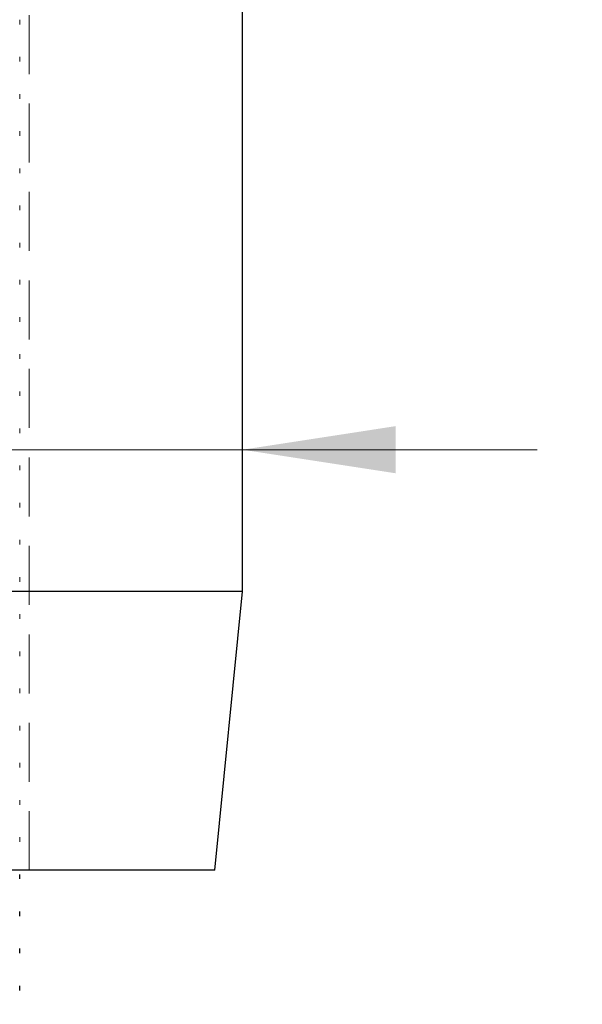
# Model space of a CAD drawing. Units: millimetres. Extents: x 15 to 205, y 5 to 292.
# Drawn here: x 154 to 166, y 222 to 243 of the extents above; entities that cross this region are included whole.
import ezdxf

# ---------------------------------------------------------------- set-up
doc = ezdxf.new("R2010")
doc.units = ezdxf.units.MM
doc.linetypes.add('HIDDEN', pattern=[1.905, 1.27, -0.635])
doc.styles.add('SLDTEXTSTYLE0', font='TXT', dxfattribs={"width": 0.75})
doc.dimstyles.new('SLDDIMSTYLE0', dxfattribs={"dimtxt": 3.5, "dimasz": 3.302, "dimexe": 0, "dimexo": 0.0625, "dimgap": 0.875, "dimtad": 1, "dimdec": 1, "dimlfac": 2.5, "dimrnd": 1e-09, "dimzin": 12, "dimdsep": 46, "dimtxsty": 'SLDTEXTSTYLE0', "dimsah": 1, "dimcen": 0.09, "dimadec": 0, "dimazin": 3, "dimtfac": 1, "dimtdec": 1, "dimtofl": 0, "dimtmove": 0, "dimatfit": 3, "dimfxl": 0, "dimfrac": 2, "dimtolj": 1, "dimtzin": 12, "dimarcsym": 0})
doc.dimstyles.new('SLDDIMSTYLE2', dxfattribs={"dimtxt": 3.5, "dimasz": 3.302, "dimexe": 0, "dimexo": 0.0625, "dimgap": 0.875, "dimtad": 1, "dimdec": 1, "dimlfac": 2.5, "dimrnd": 1e-09, "dimzin": 12, "dimdsep": 46, "dimtxsty": 'SLDTEXTSTYLE0', "dimsah": 1, "dimcen": 0.09, "dimadec": 0, "dimazin": 3, "dimtfac": 1, "dimtdec": 1, "dimtmove": 0, "dimatfit": 0, "dimfxl": 0, "dimfrac": 2, "dimtolj": 1, "dimtzin": 12, "dimarcsym": 0})
doc.dimstyles.new('SLDDIMSTYLE3', dxfattribs={"dimtxt": 3.5, "dimasz": 3.302, "dimexe": 0, "dimexo": 0.0625, "dimgap": 0.875, "dimtad": 1, "dimdec": 1, "dimlfac": 2.5, "dimrnd": 1e-09, "dimzin": 12, "dimdsep": 46, "dimtxsty": 'SLDTEXTSTYLE0', "dimsah": 1, "dimcen": 0.09, "dimadec": 0, "dimazin": 3, "dimtol": 1, "dimtm": 0.3, "dimtfac": 1, "dimtdec": 1, "dimtmove": 0, "dimatfit": 0, "dimfxl": 0, "dimfrac": 2, "dimtolj": 1, "dimarcsym": 0})

# ---------------------------------------------------------------- blocks, each defined once
blk = doc.blocks.new('_D_5')
at = {"color": 7, "linetype": 'Continuous', "lineweight": 0}
for p, q in [((184.152, 201.409), (184.152, 257.409)), ((154.597, 201.409), (185.152, 201.409))]:
    blk.add_line(p, q, dxfattribs=at)
at = {"color": 7, "linetype": 'Continuous', "lineweight": 18}
for points in [[(184.152, 257.409), (183.644, 254.107), (184.66, 254.107)], [(184.152, 201.409), (184.66, 204.711), (183.644, 204.711)]]:
    blk.add_solid(points, dxfattribs=at)
at = {"color": 7, "linetype": 'Continuous', "lineweight": 18, "insert": (179.64, 223.651), "char_height": 3.5, "attachment_point": 1, "rotation": 90, "style": 'SLDTEXTSTYLE0'}
blk.add_mtext('140,0', dxfattribs=at)
blk = doc.blocks.new('_D_6')
at = {"color": 7, "linetype": 'Continuous', "lineweight": 0}
for p, q in [((173.271, 257.409), (173.271, 263.759)), ((173.271, 244.849), (173.271, 257.409)), ((160.397, 244.849), (174.271, 244.849)), ((173.271, 244.849), (173.271, 238.499))]:
    blk.add_line(p, q, dxfattribs=at)
at = {"color": 7, "linetype": 'Continuous', "lineweight": 18}
for points in [[(173.271, 257.409), (173.779, 260.711), (172.763, 260.711)], [(173.271, 244.849), (172.763, 241.547), (173.779, 241.547)]]:
    blk.add_solid(points, dxfattribs=at)
at = {"color": 7, "linetype": 'Continuous', "lineweight": 18, "insert": (168.759, 246.699), "char_height": 3.5, "attachment_point": 1, "rotation": 90, "style": 'SLDTEXTSTYLE0'}
blk.add_mtext('31,4', dxfattribs=at)
blk = doc.blocks.new('_D_7')
at = {"color": 7, "linetype": 'Continuous', "lineweight": 0}
for p, q in [((136.797, 231.849), (136.797, 234.905)), ((158.397, 231.849), (158.397, 234.905)), ((136.797, 233.905), (109.775, 233.905)), ((158.397, 233.905), (136.797, 233.905)), ((158.397, 233.905), (164.747, 233.905))]:
    blk.add_line(p, q, dxfattribs=at)
at = {"color": 7, "linetype": 'Continuous', "lineweight": 18}
for points in [[(136.797, 233.905), (133.495, 234.413), (133.495, 233.397)], [(158.397, 233.905), (161.699, 233.397), (161.699, 234.413)]]:
    blk.add_solid(points, dxfattribs=at)
at = {"color": 7, "linetype": 'Continuous', "lineweight": 18, "char_height": 3.5, "attachment_point": 1, "style": 'SLDTEXTSTYLE0'}
for s, insert in [('0,0', (126.948, 242.942)), ('%%c', (109.775, 238.417)), ('54,0', (115.053, 238.47)), ('0,3', (126.948, 238.417)), ('-', (125.397, 238.417))]:
    blk.add_mtext(s, dxfattribs=dict(at, insert=insert))

msp = doc.modelspace()

# ---------------------------------------------------------------- linework, layer by layer
at = {"color": 7, "linetype": 'HIDDEN', "lineweight": 18}
for p, q in [((153.797, 224.849), (153.797, 246.849)), ((153.597, 243.062), (153.597, 243.162)), ((153.597, 242.262), (153.597, 242.362)), ((153.597, 241.462), (153.597, 241.562)), ((153.597, 240.662), (153.597, 240.762)), ((153.597, 239.862), (153.597, 239.962)), ((153.597, 239.062), (153.597, 239.162)), ((153.597, 238.262), (153.597, 238.362)), ((153.597, 237.462), (153.597, 237.562)), ((153.597, 236.662), (153.597, 236.762)), ((153.597, 235.862), (153.597, 235.962)), ((153.597, 235.062), (153.597, 235.162)), ((153.597, 234.262), (153.597, 234.362)), ((153.597, 233.462), (153.597, 233.562)), ((153.597, 232.662), (153.597, 232.762)), ((153.597, 231.862), (153.597, 231.962)), ((153.597, 231.062), (153.597, 231.162)), ((153.597, 230.262), (153.597, 230.362)), ((153.597, 229.462), (153.597, 229.562)), ((153.597, 228.662), (153.597, 228.762)), ((153.597, 227.862), (153.597, 227.962)), ((153.597, 227.062), (153.597, 227.162)), ((153.597, 226.262), (153.597, 226.362)), ((153.597, 225.462), (153.597, 225.562))]:
    msp.add_line(p, q, dxfattribs=at)
at = {"color": 7, "linetype": 'Continuous', "lineweight": 25}
for p, q in [((158.397, 230.849), (158.397, 244.849)), ((158.397, 230.849), (136.797, 230.849)), ((157.797, 224.849), (158.397, 230.849)), ((157.797, 224.849), (137.397, 224.849)), ((153.597, 224.662), (153.597, 224.762)), ((153.597, 223.862), (153.597, 223.962)), ((153.597, 223.062), (153.597, 223.162)), ((153.597, 222.262), (153.597, 222.362))]:
    msp.add_line(p, q, dxfattribs=at)

# ---------------------------------------------------------------- dimensions: what is measured, and where the dimension line sits
at = {"color": 7, "linetype": 'Continuous', "lineweight": 18}
for base, p1, dimstyle, picture, middle in [((173.271, 257.409), (159.397, 244.849), 'SLDDIMSTYLE2', '_D_6', (173.271, 251.225)), ((184.152, 257.409), (153.597, 201.409), 'SLDDIMSTYLE0', '_D_5', (184.152, 229.47))]:
    dim = msp.add_linear_dim(base=base, p1=p1, p2=(187.597, 257.409), angle=90, dimstyle=dimstyle, dxfattribs=at)
    dim.commit()
    dim.dimension.update_dxf_attribs({"geometry": picture, "text_midpoint": middle, "dimtype": 160})
dim = msp.add_linear_dim(base=(136.797, 233.905), p1=(158.397, 230.849), p2=(136.797, 230.849), text='%%c<>', dimstyle='SLDDIMSTYLE3', dxfattribs=at)
dim.commit()
dim.dimension.update_dxf_attribs({"geometry": '_D_7', "text_midpoint": (121.594, 233.905), "dimtype": 160})

doc.saveas('drawing.dxf')
